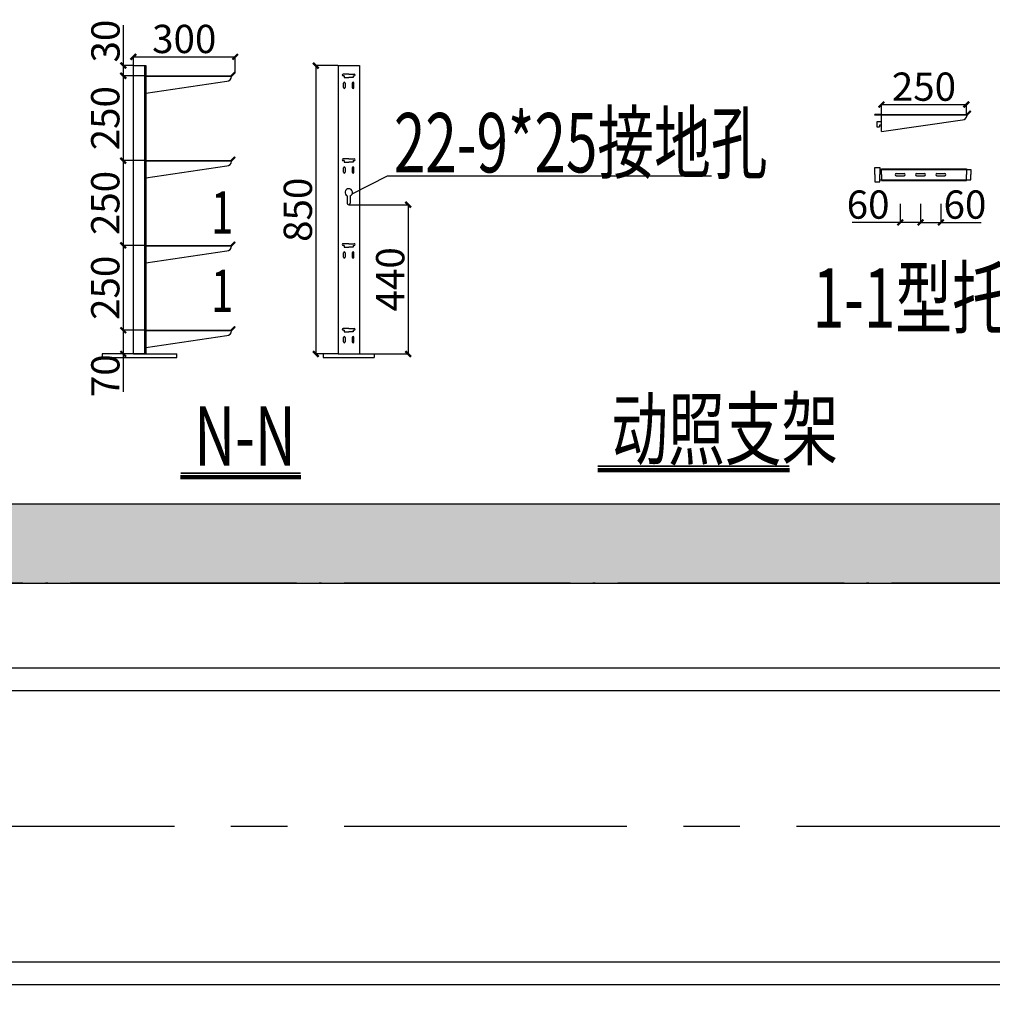
# Model space of a CAD drawing. Extents: x -2429061 to 5414074, y -1973555 to 784100.
# Drawn here: x -1566478 to -1557879, y 202053 to 210761 of the extents above; entities that cross this region are included whole.
import ezdxf

# ---------------------------------------------------------------- set-up
doc = ezdxf.new("R2010")
doc.units = 0
doc.header["$LTSCALE"] = 1000
doc.header["$MEASUREMENT"] = 0
for name, pattern in [('CENTER', [50.8, 31.75, -6.35, 6.35, -6.35]), ('CENTERX2', [4, 2.5, -0.5, 0.5, -0.5]), ('DOTE', [2.42, 2, -0.2, 0.02, -0.2])]:
    doc.linetypes.add(name, pattern=pattern)
for name, color, linetype in [('0-车站轮廓', 31, 'Continuous'), ('DOTE', 8, 'DOTE'), ('填充', 8, 'Continuous'), ('排水沟', 251, 'Continuous'), ('线路', 145, 'CENTER')]:
    doc.layers.add(name, color=color, linetype=linetype)
doc.layers.add('E-PW-TEXT3', color=5, linetype='Continuous', lineweight=18)
doc.styles.get("Standard").update_dxf_attribs({"font": 'complex.shx', "width": 0.8, "bigfont": 'hzdx1.shx'})
doc.styles.add('STEDI2016', font='txt1.shx', dxfattribs={"width": 0.7, "bigfont": 'hztxt.shx'})
doc.dimstyles.new('ISO-25', dxfattribs={"dimtxt": 2.5, "dimasz": 2.5, "dimexe": 1.25, "dimexo": 0.625, "dimtad": 1, "dimtxsty": 'Standard', "dimcen": 2.5, "dimadec": 0, "dimazin": 0, "dimtfac": 1, "dimtmove": 0, "dimatfit": 3, "dimfxl": 0, "dimarcsym": 0})

# ---------------------------------------------------------------- blocks, each defined once
blk = doc.blocks.new('_ArchTick')
at = {"color": 0, "linetype": 'ByBlock', "const_width": 0.4}
blk.add_lwpolyline([(-0.5, -0.5), (0.5, 0.5)], dxfattribs=at)
blk = doc.blocks.new('*D490')
at = {"color": 0, "lineweight": -2, "transparency": 16777216}
for p, q in [((-1565561.1, 210354.8), (-1565561.1, 210714)), ((-1565473.5, 210354.8), (-1565563.6, 210354.8)), ((-1565561.1, 210264.8), (-1565561.1, 210354.8)), ((-1565362.5, 210264.8), (-1565563.6, 210264.8))]:
    blk.add_line(p, q, dxfattribs=at)
at = {"layer": 'Defpoints', "color": 0, "transparency": 16777216}
for p in [(-1565472.9, 210354.8), (-1565561.1, 210264.8), (-1565361.8, 210264.8)]:
    blk.add_point(p, dxfattribs=at)
at = {"color": 0, "lineweight": -2, "transparency": 16777216, "xscale": 50, "yscale": 50, "zscale": 50}
for p, rotation in [((-1565561.1, 210354.8), 90), ((-1565561.1, 210264.8), 270)]:
    blk.add_blockref('_ArchTick', p, dxfattribs=dict(at, rotation=rotation))
at = {"color": 0, "transparency": 16777216, "insert": (-1565686.7, 210571.7), "char_height": 250, "attachment_point": 5, "rotation": 90, "style": 'STEDI2016'}
blk.add_mtext('30', dxfattribs=at)
blk = doc.blocks.new('*D491')
at = {"color": 0, "lineweight": -2, "transparency": 16777216}
for p, q in [((-1565362.5, 208764.8), (-1565565.5, 208764.8)), ((-1565563, 208764.8), (-1565563, 208014.8)), ((-1565362.5, 208014.8), (-1565565.5, 208014.8))]:
    blk.add_line(p, q, dxfattribs=at)
at = {"layer": 'Defpoints', "color": 0, "transparency": 16777216}
for p in [(-1565361.8, 208764.8), (-1565563, 208014.8), (-1565361.8, 208014.8)]:
    blk.add_point(p, dxfattribs=at)
at = {"color": 0, "lineweight": -2, "transparency": 16777216, "xscale": 50, "yscale": 50, "zscale": 50}
for p, rotation in [((-1565563, 208764.8), 90), ((-1565563, 208014.8), 270)]:
    blk.add_blockref('_ArchTick', p, dxfattribs=dict(at, rotation=rotation))
at = {"color": 0, "transparency": 16777216, "insert": (-1565688.6, 208389.8), "char_height": 250, "attachment_point": 5, "rotation": 90, "style": 'STEDI2016'}
blk.add_mtext('250', dxfattribs=at)
blk = doc.blocks.new('*D492')
at = {"color": 0, "lineweight": -2, "transparency": 16777216}
for p, q in [((-1565362.5, 208014.8), (-1565564.7, 208014.8)), ((-1565562.2, 208014.8), (-1565562.2, 207804.8)), ((-1565362.5, 207804.8), (-1565564.7, 207804.8)), ((-1565562.2, 207804.8), (-1565562.2, 207470.3))]:
    blk.add_line(p, q, dxfattribs=at)
at = {"layer": 'Defpoints', "color": 0, "transparency": 16777216}
for p in [(-1565361.8, 208014.8), (-1565562.2, 207804.8), (-1565361.8, 207804.8)]:
    blk.add_point(p, dxfattribs=at)
at = {"color": 0, "lineweight": -2, "transparency": 16777216, "xscale": 50, "yscale": 50, "zscale": 50}
for p, rotation in [((-1565562.2, 208014.8), 90), ((-1565562.2, 207804.8), 270)]:
    blk.add_blockref('_ArchTick', p, dxfattribs=dict(at, rotation=rotation))
at = {"color": 0, "transparency": 16777216, "insert": (-1565687.9, 207612.6), "char_height": 250, "attachment_point": 5, "rotation": 90, "style": 'STEDI2016'}
blk.add_mtext('70', dxfattribs=at)
blk = doc.blocks.new('*D493')
at = {"color": 0, "lineweight": -2, "transparency": 16777216}
for p, q in [((-1563663.9, 210354.8), (-1563862.9, 210354.8)), ((-1563860.4, 210354.8), (-1563860.4, 207804.8)), ((-1563663.9, 207804.8), (-1563862.9, 207804.8))]:
    blk.add_line(p, q, dxfattribs=at)
at = {"layer": 'Defpoints', "color": 0, "transparency": 16777216}
for p in [(-1563663.3, 210354.8), (-1563860.4, 207804.8), (-1563663.3, 207804.8)]:
    blk.add_point(p, dxfattribs=at)
at = {"color": 0, "lineweight": -2, "transparency": 16777216, "xscale": 50, "yscale": 50, "zscale": 50}
for p, rotation in [((-1563860.4, 210354.8), 90), ((-1563860.4, 207804.8), 270)]:
    blk.add_blockref('_ArchTick', p, dxfattribs=dict(at, rotation=rotation))
at = {"color": 0, "transparency": 16777216, "insert": (-1563986.1, 209079.8), "char_height": 250, "attachment_point": 5, "rotation": 90, "style": 'STEDI2016'}
blk.add_mtext('850', dxfattribs=at)
blk = doc.blocks.new('*D494')
at = {"color": 0, "lineweight": -2, "transparency": 16777216}
for p, q in [((-1565472.9, 210355.5), (-1565472.9, 210435.2)), ((-1565472.9, 210432.7), (-1564572.9, 210432.7)), ((-1564572.9, 210292.4), (-1564572.9, 210435.2))]:
    blk.add_line(p, q, dxfattribs=at)
at = {"layer": 'Defpoints', "color": 0, "transparency": 16777216}
for p in [(-1564572.9, 210432.7), (-1565472.9, 210354.8), (-1564572.9, 210291.8)]:
    blk.add_point(p, dxfattribs=at)
at = {"color": 0, "lineweight": -2, "transparency": 16777216, "xscale": 50, "yscale": 50, "zscale": 50, "rotation": 180}
blk.add_blockref('_ArchTick', (-1565472.9, 210432.7), dxfattribs=at)
at = {"color": 0, "lineweight": -2, "transparency": 16777216, "xscale": 50, "yscale": 50, "zscale": 50}
blk.add_blockref('_ArchTick', (-1564572.9, 210432.7), dxfattribs=at)
at = {"color": 0, "transparency": 16777216, "insert": (-1565022.9, 210558.3), "char_height": 250, "attachment_point": 5, "style": 'STEDI2016'}
blk.add_mtext('300', dxfattribs=at)
blk = doc.blocks.new('*D495')
at = {"color": 0, "lineweight": -2, "transparency": 16777216}
for p, q in [((-1563568.2, 209124.8), (-1563041.2, 209124.8)), ((-1563043.7, 209124.8), (-1563043.7, 207804.8)), ((-1563568.2, 207804.8), (-1563041.2, 207804.8))]:
    blk.add_line(p, q, dxfattribs=at)
at = {"layer": 'Defpoints', "color": 0, "transparency": 16777216}
for p in [(-1563568.8, 209124.8), (-1563568.8, 207804.8), (-1563043.7, 207804.8)]:
    blk.add_point(p, dxfattribs=at)
at = {"color": 0, "lineweight": -2, "transparency": 16777216, "xscale": 50, "yscale": 50, "zscale": 50}
for p, rotation in [((-1563043.7, 209124.8), 90), ((-1563043.7, 207804.8), 270)]:
    blk.add_blockref('_ArchTick', p, dxfattribs=dict(at, rotation=rotation))
at = {"color": 0, "transparency": 16777216, "insert": (-1563169.3, 208464.8), "char_height": 250, "attachment_point": 5, "rotation": 90, "style": 'STEDI2016'}
blk.add_mtext('440', dxfattribs=at)
blk = doc.blocks.new('*D470')
at = {"color": 0, "lineweight": -2, "transparency": 16777216}
for p, q in [((-1558693.4, 209132.6), (-1558693.4, 208965.4)), ((-1558513.4, 209132.6), (-1558513.4, 208965.4)), ((-1558693.4, 208967.9), (-1559119.2, 208967.9)), ((-1558513.4, 208967.9), (-1558693.4, 208967.9))]:
    blk.add_line(p, q, dxfattribs=at)
at = {"layer": 'Defpoints', "color": 0, "transparency": 16777216}
for p in [(-1558693.4, 209133.2), (-1558513.4, 209133.2), (-1558513.4, 208967.9)]:
    blk.add_point(p, dxfattribs=at)
at = {"color": 0, "lineweight": -2, "transparency": 16777216, "xscale": 50, "yscale": 50, "zscale": 50, "rotation": 180}
blk.add_blockref('_ArchTick', (-1558693.4, 208967.9), dxfattribs=at)
at = {"color": 0, "lineweight": -2, "transparency": 16777216, "xscale": 50, "yscale": 50, "zscale": 50}
blk.add_blockref('_ArchTick', (-1558513.4, 208967.9), dxfattribs=at)
at = {"color": 0, "transparency": 16777216, "insert": (-1558976.9, 209093.5), "char_height": 250, "attachment_point": 5, "style": 'STEDI2016'}
blk.add_mtext('60', dxfattribs=at)
blk = doc.blocks.new('*D496')
at = {"color": 0, "lineweight": -2, "transparency": 16777216}
for p, q in [((-1558858.4, 209916.7), (-1558858.4, 210013.2)), ((-1558858.4, 210010.7), (-1558108.4, 210010.7)), ((-1558108.4, 209922.7), (-1558108.4, 210013.2))]:
    blk.add_line(p, q, dxfattribs=at)
at = {"layer": 'Defpoints', "color": 0, "transparency": 16777216}
for p in [(-1558108.4, 210010.7), (-1558858.4, 209916.1), (-1558108.4, 209922.1)]:
    blk.add_point(p, dxfattribs=at)
at = {"color": 0, "lineweight": -2, "transparency": 16777216, "xscale": 50, "yscale": 50, "zscale": 50, "rotation": 180}
blk.add_blockref('_ArchTick', (-1558858.4, 210010.7), dxfattribs=at)
at = {"color": 0, "lineweight": -2, "transparency": 16777216, "xscale": 50, "yscale": 50, "zscale": 50}
blk.add_blockref('_ArchTick', (-1558108.4, 210010.7), dxfattribs=at)
at = {"color": 0, "transparency": 16777216, "insert": (-1558483.4, 210136.3), "char_height": 250, "attachment_point": 5, "style": 'STEDI2016'}
blk.add_mtext('250', dxfattribs=at)
blk = doc.blocks.new('*D474')
at = {"color": 0, "lineweight": -2, "transparency": 16777216}
for p, q in [((-1565362.5, 209514.8), (-1565565.5, 209514.8)), ((-1565563, 209514.8), (-1565563, 208764.8)), ((-1565362.5, 208764.8), (-1565565.5, 208764.8))]:
    blk.add_line(p, q, dxfattribs=at)
at = {"layer": 'Defpoints', "color": 0, "transparency": 16777216}
for p in [(-1565361.8, 209514.8), (-1565563, 208764.8), (-1565361.8, 208764.8)]:
    blk.add_point(p, dxfattribs=at)
at = {"color": 0, "lineweight": -2, "transparency": 16777216, "xscale": 50, "yscale": 50, "zscale": 50}
for p, rotation in [((-1565563, 209514.8), 90), ((-1565563, 208764.8), 270)]:
    blk.add_blockref('_ArchTick', p, dxfattribs=dict(at, rotation=rotation))
at = {"color": 0, "transparency": 16777216, "insert": (-1565688.6, 209139.8), "char_height": 250, "attachment_point": 5, "rotation": 90, "style": 'STEDI2016'}
blk.add_mtext('250', dxfattribs=at)
blk = doc.blocks.new('*D475')
at = {"color": 0, "lineweight": -2, "transparency": 16777216}
for p, q in [((-1565362.5, 210264.8), (-1565565.5, 210264.8)), ((-1565563, 210264.8), (-1565563, 209514.8)), ((-1565362.5, 209514.8), (-1565565.5, 209514.8))]:
    blk.add_line(p, q, dxfattribs=at)
at = {"layer": 'Defpoints', "color": 0, "transparency": 16777216}
for p in [(-1565361.8, 210264.8), (-1565563, 209514.8), (-1565361.8, 209514.8)]:
    blk.add_point(p, dxfattribs=at)
at = {"color": 0, "lineweight": -2, "transparency": 16777216, "xscale": 50, "yscale": 50, "zscale": 50}
for p, rotation in [((-1565563, 210264.8), 90), ((-1565563, 209514.8), 270)]:
    blk.add_blockref('_ArchTick', p, dxfattribs=dict(at, rotation=rotation))
at = {"color": 0, "transparency": 16777216, "insert": (-1565688.6, 209889.8), "char_height": 250, "attachment_point": 5, "rotation": 90, "style": 'STEDI2016'}
blk.add_mtext('250', dxfattribs=at)
blk = doc.blocks.new('*D485')
at = {"color": 0, "lineweight": -2, "transparency": 16777216}
for p, q in [((-1558513.4, 209132.6), (-1558513.4, 208965.4)), ((-1558333.4, 209132.6), (-1558333.4, 208965.4)), ((-1558513.4, 208967.9), (-1558333.4, 208967.9)), ((-1558333.4, 208967.9), (-1557978.4, 208967.9))]:
    blk.add_line(p, q, dxfattribs=at)
at = {"layer": 'Defpoints', "color": 0, "transparency": 16777216}
for p in [(-1558513.4, 209133.2), (-1558333.4, 209133.2), (-1558333.4, 208967.9)]:
    blk.add_point(p, dxfattribs=at)
at = {"color": 0, "lineweight": -2, "transparency": 16777216, "xscale": 50, "yscale": 50, "zscale": 50, "rotation": 180}
blk.add_blockref('_ArchTick', (-1558513.4, 208967.9), dxfattribs=at)
at = {"color": 0, "lineweight": -2, "transparency": 16777216, "xscale": 50, "yscale": 50, "zscale": 50}
blk.add_blockref('_ArchTick', (-1558333.4, 208967.9), dxfattribs=at)
at = {"color": 0, "transparency": 16777216, "insert": (-1558120.7, 209093.5), "char_height": 250, "attachment_point": 5, "style": 'STEDI2016'}
blk.add_mtext('60', dxfattribs=at)

msp = doc.modelspace()

# ---------------------------------------------------------------- hatches: boundary and pattern name
at = {"layer": '填充', "ltscale": 50}
h = msp.add_hatch(dxfattribs=at)
h.set_pattern_fill('钢筋混凝土', color=8, scale=100)
h.set_pattern_definition([(45, (-3478877.45, 6733366.51), (-176.776695, 176.776695), []), (50, (-3478877.45, 6733366.5), (717.260183, -62.752135), [75, -825]), (355, (-3478877.45, 6733366.5), (-138.75133, 752.19213), [60, -660]), (100.4514, (-3478817.7, 6733361.3), (578.50938, 689.43954), [63.74019, -701.14211]), (46.1842, (-3478877.45, 6733566.5), (1067.24105, -165.51901), [112.5, -1237.5]), (96.6356, (-3478788.5, 6733552.7), (934.6627, 974.11787), [95.61029, -1051.713]), (351.1842, (-3478877.5, 6733566.5), (934.66195, 974.1186), [90, -990]), (21, (-3478777.45, 6733516.5), (596.90705, -402.61889), [75, -825]), (326, (-3478777.45, 6733516.5), (243.31533, 725.150045), [60, -660]), (71.4514, (-3478727.7, 6733482.96), (840.22263, 322.5305), [63.74019, -701.14211]), (37.5, (-3478877.45, 6733366.51), (12.159855, 332.893854), [0, -652, 0, -670, 0, -662.5]), (7.5, (-3478877.45, 6733366.5), (263.069537, 394.411712), [0, -382, 0, -637, 0, -252.5]), (327.5, (-3479100.45, 6733366.5), (533.822436, -22.554872), [0, -250, 0, -780, 0, -1035]), (317.5, (-3479200.45, 6733366.5), (583.18617, 100.104982), [0, -325, 0, -518, 0, -735])])
h.paths.add_polyline_path([(-1407910, 186478.09261), (-1607910, 186478.09261), (-1607910, 184428.09261), (-1620910, 184428.09261), (-1620910, 185528.09261), (-1621710, 185528.09261), (-1621710, 183628.09261), (-1607110, 183628.09261), (-1607110, 185778.09261), (-1408710, 185778.09261), (-1408710, 183628.09261), (-1394110, 183628.09261), (-1394110, 185673.69311), (-1394525.45226, 185667.14927), (-1394910, 185661.4707), (-1394910, 184428.09261), (-1407910, 184428.09261)])
h.paths.add_polyline_path([(-1607110, 208628.09261), (-1621710, 208628.09261), (-1621710, 206728.09261), (-1620910, 206728.09261), (-1620910, 207828.09261), (-1607910, 207828.09261), (-1607910, 205778.09261), (-1426770.50715, 205778.09261), (-1425570.50715, 205978.09261), (-1407910, 205978.09261), (-1407910, 208228.09261), (-1394910, 208228.09261), (-1394910, 206881.04888), (-1394617.00554, 206885.37632), (-1394110, 206893.36375), (-1394110, 209028.09261), (-1408710, 209028.09261), (-1408710, 206678.09261), (-1425628.44092, 206678.09261), (-1426828.44092, 206478.09261), (-1607110, 206478.09261)])

# ---------------------------------------------------------------- linework, layer by layer
at = {"lineweight": -3}
for p, q in [((-1565472.85248, 207804.84816), (-1565472.85248, 210354.84816)), ((-1565472.85248, 210354.84816), (-1565361.83879, 210354.84816)), ((-1565373.83879, 210354.84816), (-1565373.83879, 207804.84816)), ((-1565361.83879, 210354.84816), (-1565361.83879, 207804.84816)), ((-1564611.77879, 210264.84816), (-1564578.85248, 210297.77447)), ((-1564578.85248, 210297.77447), (-1564572.85248, 210291.77447)), ((-1563663.31972, 210354.84816), (-1563474.31972, 210354.84816)), ((-1563663.31972, 210354.84816), (-1563663.31972, 207804.84816)), ((-1563474.31972, 210354.84816), (-1563474.31972, 207804.84816)), ((-1565361.83879, 210264.84816), (-1564611.77879, 210264.84816)), ((-1564605.83879, 210258.84816), (-1565361.83879, 210258.84816)), ((-1565361.83879, 210111.19398), (-1564646.93879, 210217.68816)), ((-1564611.83879, 210264.84816), (-1564605.83879, 210258.84816)), ((-1564605.77879, 210258.84816), (-1564572.85248, 210291.77447)), ((-1563568.81972, 210279.84816), (-1563618.31972, 210279.84816)), ((-1563607.81972, 210264.84816), (-1563618.31972, 210264.84816)), ((-1563607.81972, 210264.84816), (-1563607.81972, 210249.84816)), ((-1563607.81972, 210249.84816), (-1563568.81972, 210249.84816)), ((-1563568.81972, 210279.84816), (-1563519.31972, 210279.84816)), ((-1563529.81972, 210249.84816), (-1563568.81972, 210249.84816)), ((-1563529.81972, 210264.84816), (-1563529.81972, 210249.84816)), ((-1563529.81972, 210264.84816), (-1563519.31972, 210264.84816)), ((-1563615.31972, 210161.34816), (-1563615.31972, 210200.34816)), ((-1563600.31972, 210200.34816), (-1563600.31972, 210161.34816)), ((-1563537.31972, 210200.34816), (-1563537.31972, 210161.34816)), ((-1563522.31972, 210161.34816), (-1563522.31972, 210200.34816)), ((-1558108.37868, 209922.11021), (-1558075.45237, 209955.03652)), ((-1558102.37868, 209916.11021), (-1558069.45237, 209949.03652)), ((-1558075.45237, 209955.03652), (-1558069.45237, 209949.03652)), ((-1558858.37868, 209922.11021), (-1558918.37868, 209922.11021)), ((-1558918.37868, 209916.11021), (-1558918.37868, 209922.11021)), ((-1558858.37868, 209916.11021), (-1558918.37868, 209916.11021)), ((-1558858.37868, 209922.11021), (-1558108.37868, 209922.11021)), ((-1558858.37868, 209772.11021), (-1558858.37868, 209916.11021)), ((-1558102.37952, 209916.11021), (-1558858.37868, 209916.11021)), ((-1558858.37868, 209772.11021), (-1558143.53868, 209874.95021)), ((-1558108.37868, 209922.11021), (-1558102.37868, 209916.11021)), ((-1558858.37868, 209859.11021), (-1558900.37868, 209859.11021)), ((-1558900.37868, 209859.11021), (-1558900.37868, 209814.11021)), ((-1558900.37868, 209814.11021), (-1558876.37868, 209814.11021)), ((-1558858.37868, 209829.11021), (-1558876.37868, 209829.11021)), ((-1558876.37868, 209829.11021), (-1558876.37868, 209814.11021)), ((-1565361.83879, 209514.84816), (-1564611.77879, 209514.84816)), ((-1564611.83879, 209514.84816), (-1564605.83879, 209508.84816)), ((-1564611.77879, 209514.84816), (-1564578.85248, 209547.77447)), ((-1564605.77879, 209508.84816), (-1564572.85248, 209541.77447)), ((-1564578.85248, 209547.77447), (-1564572.85248, 209541.77447)), ((-1563568.81972, 209529.84816), (-1563618.31972, 209529.84816)), ((-1563607.81972, 209514.84816), (-1563618.31972, 209514.84816)), ((-1563607.81972, 209514.84816), (-1563607.81972, 209499.84816)), ((-1563568.81972, 209529.84816), (-1563519.31972, 209529.84816)), ((-1563529.81972, 209514.84816), (-1563529.81972, 209499.84816)), ((-1563529.81972, 209514.84816), (-1563519.31972, 209514.84816)), ((-1564605.83879, 209508.84816), (-1565361.83879, 209508.84816)), ((-1565361.83879, 209361.19398), (-1564646.93879, 209467.68816)), ((-1563615.31972, 209411.34816), (-1563615.31972, 209450.34816)), ((-1563607.81972, 209499.84816), (-1563568.81972, 209499.84816)), ((-1563600.31972, 209450.34816), (-1563600.31972, 209411.34816)), ((-1563529.81972, 209499.84816), (-1563568.81972, 209499.84816)), ((-1563537.31972, 209450.34816), (-1563537.31972, 209411.34816)), ((-1563522.31972, 209411.34816), (-1563522.31972, 209450.34816)), ((-1558918.37868, 209390.47857), (-1558918.37868, 209454.97857)), ((-1558918.37868, 209454.97857), (-1558873.37868, 209454.97857)), ((-1558873.37868, 209454.97857), (-1558873.37868, 209390.47857)), ((-1558873.37868, 209435.47857), (-1558858.37868, 209435.47857)), ((-1558858.37868, 209390.47857), (-1558858.37868, 209441.47857)), ((-1558858.37868, 209441.47857), (-1558258.37868, 209441.47857)), ((-1558858.37868, 209441.47857), (-1558108.37868, 209441.47857)), ((-1558858.37868, 209435.47857), (-1558129.37868, 209435.47857)), ((-1558129.37868, 209435.47857), (-1558069.37868, 209435.47857)), ((-1558108.37868, 209441.47857), (-1558108.37868, 209390.47857)), ((-1558069.37868, 209435.47857), (-1558069.37868, 209390.47857)), ((-1558918.37868, 209390.47857), (-1558918.37868, 209325.97857)), ((-1558873.37868, 209325.97857), (-1558873.37868, 209390.47857)), ((-1558873.37868, 209345.47857), (-1558858.37868, 209345.47857)), ((-1558858.37868, 209390.47857), (-1558858.37868, 209339.47857)), ((-1558858.37868, 209345.47857), (-1558129.37868, 209345.47857)), ((-1558858.37868, 209339.47857), (-1558108.37868, 209339.47857)), ((-1558727.87868, 209400.97857), (-1558658.87868, 209400.97857)), ((-1558727.87868, 209379.97857), (-1558658.87868, 209379.97857)), ((-1558547.87868, 209400.97857), (-1558478.87868, 209400.97857)), ((-1558547.87868, 209379.97857), (-1558478.87868, 209379.97857)), ((-1558367.87868, 209400.97857), (-1558298.87868, 209400.97857)), ((-1558367.87868, 209379.97857), (-1558298.87868, 209379.97857)), ((-1558129.37868, 209345.47857), (-1558069.37868, 209345.47857)), ((-1558108.37868, 209339.47857), (-1558108.37868, 209390.47857)), ((-1558069.37868, 209345.47857), (-1558069.37868, 209390.47857)), ((-1558918.37868, 209325.97857), (-1558873.37868, 209325.97857)), ((-1563582.31972, 209202.73587), (-1563582.31972, 209138.34816)), ((-1563555.31972, 209202.73587), (-1563555.31972, 209138.34816)), ((-1565361.83879, 208764.84816), (-1564611.77879, 208764.84816)), ((-1564605.83879, 208758.84816), (-1565361.83879, 208758.84816)), ((-1564611.83879, 208764.84816), (-1564605.83879, 208758.84816)), ((-1564611.77879, 208764.84816), (-1564578.85248, 208797.77447)), ((-1564605.77879, 208758.84816), (-1564572.85248, 208791.77447)), ((-1564578.85248, 208797.77447), (-1564572.85248, 208791.77447)), ((-1563568.81972, 208779.84816), (-1563618.31972, 208779.84816)), ((-1563607.81972, 208764.84816), (-1563618.31972, 208764.84816)), ((-1563607.81972, 208764.84816), (-1563607.81972, 208749.84816)), ((-1563607.81972, 208749.84816), (-1563568.81972, 208749.84816)), ((-1563568.81972, 208779.84816), (-1563519.31972, 208779.84816)), ((-1563529.81972, 208749.84816), (-1563568.81972, 208749.84816)), ((-1563529.81972, 208764.84816), (-1563529.81972, 208749.84816)), ((-1563529.81972, 208764.84816), (-1563519.31972, 208764.84816)), ((-1565361.83879, 208611.19398), (-1564646.93879, 208717.68816)), ((-1563615.31972, 208661.34816), (-1563615.31972, 208700.34816)), ((-1563600.31972, 208700.34816), (-1563600.31972, 208661.34816)), ((-1563537.31972, 208700.34816), (-1563537.31972, 208661.34816)), ((-1563522.31972, 208661.34816), (-1563522.31972, 208700.34816)), ((-1564611.77879, 208014.84816), (-1564578.85248, 208047.77447)), ((-1564605.77879, 208008.84816), (-1564572.85248, 208041.77447)), ((-1564578.85248, 208047.77447), (-1564572.85248, 208041.77447)), ((-1565361.83879, 208014.84816), (-1564611.77879, 208014.84816)), ((-1564605.83879, 208008.84816), (-1565361.83879, 208008.84816)), ((-1565361.83879, 207861.19398), (-1564646.93879, 207967.68816)), ((-1564611.83879, 208014.84816), (-1564605.83879, 208008.84816)), ((-1563568.81972, 208029.84816), (-1563618.31972, 208029.84816)), ((-1563607.81972, 208014.84816), (-1563618.31972, 208014.84816)), ((-1563615.31972, 207911.34816), (-1563615.31972, 207950.34816)), ((-1563607.81972, 208014.84816), (-1563607.81972, 207999.84816)), ((-1563607.81972, 207999.84816), (-1563568.81972, 207999.84816)), ((-1563600.31972, 207950.34816), (-1563600.31972, 207911.34816)), ((-1563568.81972, 208029.84816), (-1563519.31972, 208029.84816)), ((-1563529.81972, 207999.84816), (-1563568.81972, 207999.84816)), ((-1563537.31972, 207950.34816), (-1563537.31972, 207911.34816)), ((-1563529.81972, 208014.84816), (-1563529.81972, 207999.84816)), ((-1563529.81972, 208014.84816), (-1563519.31972, 208014.84816)), ((-1563522.31972, 207911.34816), (-1563522.31972, 207950.34816)), ((-1565472.85248, 207804.84816), (-1565747.35248, 207804.84816)), ((-1565747.35248, 207804.84816), (-1565747.35248, 207774.84816)), ((-1565747.35248, 207774.84816), (-1565087.35248, 207774.84816)), ((-1565472.85248, 207804.84816), (-1565361.83879, 207804.84816)), ((-1565361.83879, 207804.84816), (-1565087.33879, 207804.84816)), ((-1565087.35248, 207774.84816), (-1565087.35248, 207804.84816)), ((-1563663.31972, 207804.84816), (-1563793.81972, 207804.84816)), ((-1563793.81972, 207804.84816), (-1563793.81972, 207774.84816)), ((-1563793.81972, 207774.84816), (-1563343.81972, 207774.84816)), ((-1563663.31972, 207804.84816), (-1563474.31972, 207804.84816)), ((-1563663.31972, 207804.84816), (-1563474.31972, 207804.84816)), ((-1563474.31972, 207804.84816), (-1563343.81972, 207804.84816)), ((-1563343.81972, 207804.84816), (-1563343.81972, 207774.84816))]:
    msp.add_line(p, q, dxfattribs=at)
at = {"lineweight": 100}
for p, q in [((-1561367.67885, 206775.55927), (-1559673.24188, 206775.55927)), ((-1565055.55401, 206715.03328), (-1563992.51721, 206715.03328))]:
    msp.add_line(p, q, dxfattribs=at)
at = {"lineweight": 100, "const_width": 15}
for points in [[(-1559673.24188, 206811.55618), (-1561367.67885, 206811.55618)], [(-1563992.51721, 206751.03019), (-1565055.55401, 206751.03019)]]:
    msp.add_lwpolyline(points, dxfattribs=at)
at = {"lineweight": -3}
for centre, radius, start, end in [((-1564646.93879, 210258.84816), 41.16, 270, 0), ((-1563618.31972, 210272.34816), 7.5, 90, 270), ((-1563519.31972, 210272.34816), 7.5, 270, 90), ((-1563607.81972, 210200.34816), 7.5, 0, 180), ((-1563607.81972, 210161.34816), 7.5, 180, 0), ((-1563529.81972, 210200.34816), 7.5, 0, 180), ((-1563529.81972, 210161.34816), 7.5, 180, 0), ((-1558143.53868, 209916.11021), 41.16, 270, 0), ((-1563618.31972, 209522.34816), 7.5, 90, 270), ((-1563519.31972, 209522.34816), 7.5, 270, 90), ((-1564646.93879, 209508.84816), 41.16, 270, 0), ((-1563607.81972, 209450.34816), 7.5, 0, 180), ((-1563529.81972, 209450.34816), 7.5, 0, 180), ((-1563607.81972, 209411.34816), 7.5, 180, 0), ((-1563529.81972, 209411.34816), 7.5, 180, 0), ((-1558727.87868, 209390.47857), 10.5, 90, 270), ((-1558658.87868, 209390.47857), 10.5, 270, 90), ((-1558547.87868, 209390.47857), 10.5, 90, 270), ((-1558478.87868, 209390.47857), 10.5, 270, 90), ((-1558367.87868, 209390.47857), 10.5, 90, 270), ((-1558298.87868, 209390.47857), 10.5, 270, 90), ((-1563568.81972, 209232.84816), 33, 294.147739981, 245.852260019), ((-1563568.81972, 209138.34816), 13.5, 180, 0), ((-1564646.93879, 208758.84816), 41.16, 270, 0), ((-1563618.31972, 208772.34816), 7.5, 90, 270), ((-1563519.31972, 208772.34816), 7.5, 270, 90), ((-1563607.81972, 208700.34816), 7.5, 0, 180), ((-1563607.81972, 208661.34816), 7.5, 180, 0), ((-1563529.81972, 208700.34816), 7.5, 0, 180), ((-1563529.81972, 208661.34816), 7.5, 180, 0), ((-1564646.93879, 208008.84816), 41.16, 270, 0), ((-1563618.31972, 208022.34816), 7.5, 90, 270), ((-1563607.81972, 207950.34816), 7.5, 0, 180), ((-1563529.81972, 207950.34816), 7.5, 0, 180), ((-1563519.31972, 208022.34816), 7.5, 270, 90), ((-1563607.81972, 207911.34816), 7.5, 180, 0), ((-1563529.81972, 207911.34816), 7.5, 180, 0)]:
    msp.add_arc(centre, radius, start, end, dxfattribs=at)
at = {"layer": '0-车站轮廓', "color": 8}
for p, q in [((-1607110, 206478.09261), (-1426828.44092, 206478.09261)), ((-1607910, 205778.09261), (-1426770.50715, 205778.09261))]:
    msp.add_line(p, q, dxfattribs=at)
at = {"layer": 'DOTE'}
msp.add_line((-1392210, 205778.09261), (-1623610, 205778.09261), dxfattribs=at)
at = {"layer": '排水沟', "color": 8, "ltscale": 0.1}
for p, q in [((-1620910, 205028.09261), (-1394910, 205028.09261)), ((-1620910, 204828.09261), (-1394910, 204828.09261)), ((-1620910, 202428.09261), (-1394910, 202428.09261)), ((-1620910, 202228.09261), (-1394910, 202228.09261))]:
    msp.add_line(p, q, dxfattribs=at)
at = {"layer": '线路', "linetype": 'CENTERX2', "flags": 128}
msp.add_lwpolyline([(-1623610, 203628.09261), (-1425570.50715, 203628.09261), (-1423570.50715, 203628.13494), (-1421570.50718, 203628.43123), (-1419570.50735, 203629.23546), (-1418570.50758, 203629.90742), (-1417570.50798, 203630.8016), (-1416570.50864, 203631.94975), (-1415570.50967, 203633.38361), (-1414570.51121, 203635.13493), (-1413570.51342, 203637.23546), (-1412570.51651, 203639.71694), (-1411570.5207, 203642.61112), (-1410570.52629, 203645.94973), (-1409570.53357, 203649.76454), (-1408570.54293, 203654.08728), (-1407570.55476, 203658.94969), (-1406570.56954, 203664.38353), (-1405570.58778, 203670.42053), (-1404570.61005, 203677.09244), (-1403570.637, 203684.43099), (-1402570.66932, 203692.46794), (-1401570.70777, 203701.23503), (-1400570.7532, 203710.76398), (-1399570.80651, 203721.08655), (-1398570.86868, 203732.23447), (-1397570.94077, 203744.23947), (-1396571.02393, 203757.13329), (-1395571.11939, 203770.94767), (-1394571.22846, 203785.71433), (-1393571.35256, 203801.465), (-1392571.49317, 203818.23141), (-1392110, 203826.45369)], dxfattribs=at)

# ---------------------------------------------------------------- texts
at = {"layer": 'E-PW-TEXT3', "linetype": 'Continuous', "style": 'STEDI2016', "width": 0.7}
for s, height, p in [('22-9*25接地孔', 525, (-1563169.64519, 209410.58566)), ('1', 375, (-1564786.73095, 208868.59068)), ('1-1型托臂', 525, (-1559466.5527, 208037.19044)), ('1', 375, (-1564786.73095, 208174.42295)), ('动照支架', 525, (-1561246.93941, 206878.02224)), ('N-N', 525, (-1564934.81457, 206817.49625))]:
    msp.add_text(s, height=height, dxfattribs=at).set_placement(p)

# ---------------------------------------------------------------- dimensions: what is measured, and where the dimension line sits
for base, p1, p2, text, picture, middle in [((-1565561.07522, 210264.84816), (-1565472.85248, 210354.84816), (-1565361.83879, 210264.84816), '30', '*D490', (-1565561.07522, 210571.70671)), ((-1563043.65677, 207804.84816), (-1563568.81972, 209124.84816), (-1563568.81972, 207804.84816), '440', '*D495', (-1563043.65677, 208464.84816))]:
    dim = msp.add_linear_dim(base=base, p1=p1, p2=p2, angle=90, text=text, dimstyle='ISO-25', override={"dimtxt": 250, "dimasz": 50, "dimexe": 2.5, "dimtxsty": 'STEDI2016', "dimblk1": 'ArchTick', "dimblk2": 'ArchTick', "dimsah": 1})
    dim.commit()
    dim.dimension.update_dxf_attribs({"geometry": picture, "text_midpoint": middle, "dimtype": 128})
for base, p1, p2, text, picture, middle in [((-1564572.85248, 210432.71514), (-1565472.85248, 210354.84816), (-1564572.85248, 210291.77447), '300', '*D494', (-1565022.85248, 210558.34014)), ((-1558108.37868, 210010.69193), (-1558858.37868, 209916.11021), (-1558108.37868, 209922.11021), '250', '*D496', (-1558483.37868, 210136.31693))]:
    dim = msp.add_linear_dim(base=base, p1=p1, p2=p2, text=text, dimstyle='ISO-25', override={"dimtxt": 250, "dimasz": 50, "dimexe": 2.5, "dimtxsty": 'STEDI2016', "dimblk1": 'ArchTick', "dimblk2": 'ArchTick', "dimsah": 1})
    dim.commit()
    dim.dimension.update_dxf_attribs({"geometry": picture, "text_midpoint": middle})
for base, p1, p2, text, picture, middle in [((-1563860.43782, 207804.84816), (-1563663.31972, 210354.84816), (-1563663.31972, 207804.84816), '850', '*D493', (-1563986.06282, 209079.84816)), ((-1565562.99848, 209514.84816), (-1565361.83879, 210264.84816), (-1565361.83879, 209514.84816), '250', '*D475', (-1565688.62348, 209889.84816)), ((-1565562.99848, 208764.84816), (-1565361.83879, 209514.84816), (-1565361.83879, 208764.84816), '250', '*D474', (-1565688.62348, 209139.84816)), ((-1565562.99848, 208014.84816), (-1565361.83879, 208764.84816), (-1565361.83879, 208014.84816), '250', '*D491', (-1565688.62348, 208389.84816)), ((-1565562.23608, 207804.84816), (-1565361.83879, 208014.84816), (-1565361.83879, 207804.84816), '70', '*D492', (-1565687.86108, 207612.5565))]:
    dim = msp.add_linear_dim(base=base, p1=p1, p2=p2, angle=90, text=text, dimstyle='ISO-25', override={"dimtxt": 250, "dimasz": 50, "dimexe": 2.5, "dimtxsty": 'STEDI2016', "dimblk1": 'ArchTick', "dimblk2": 'ArchTick', "dimsah": 1})
    dim.commit()
    dim.dimension.update_dxf_attribs({"geometry": picture, "text_midpoint": middle})
for base, p1, p2, picture, middle in [((-1558513.37868, 208967.85259), (-1558693.37868, 209133.2187), (-1558513.37868, 209133.2187), '*D470', (-1558976.91902, 208967.85259)), ((-1558333.37868, 208967.85259), (-1558513.37868, 209133.2187), (-1558333.37868, 209133.2187), '*D485', (-1558120.66486, 208967.85259))]:
    dim = msp.add_linear_dim(base=base, p1=p1, p2=p2, text='60', dimstyle='ISO-25', override={"dimtxt": 250, "dimasz": 50, "dimexe": 2.5, "dimtxsty": 'STEDI2016', "dimblk1": 'ArchTick', "dimblk2": 'ArchTick', "dimsah": 1})
    dim.commit()
    dim.dimension.update_dxf_attribs({"geometry": picture, "text_midpoint": middle, "dimtype": 128})

# ---------------------------------------------------------------- leaders
at = {"lineweight": -3}
msp.add_leader([(-1563537.21409, 209220.35688), (-1563226.50349, 209380.63787), (-1560360.21276, 209380.63787)], dimstyle='ISO-25', override={"dimgap": 5, "dimtad": 0}, dxfattribs=at)

doc.saveas('drawing.dxf')
